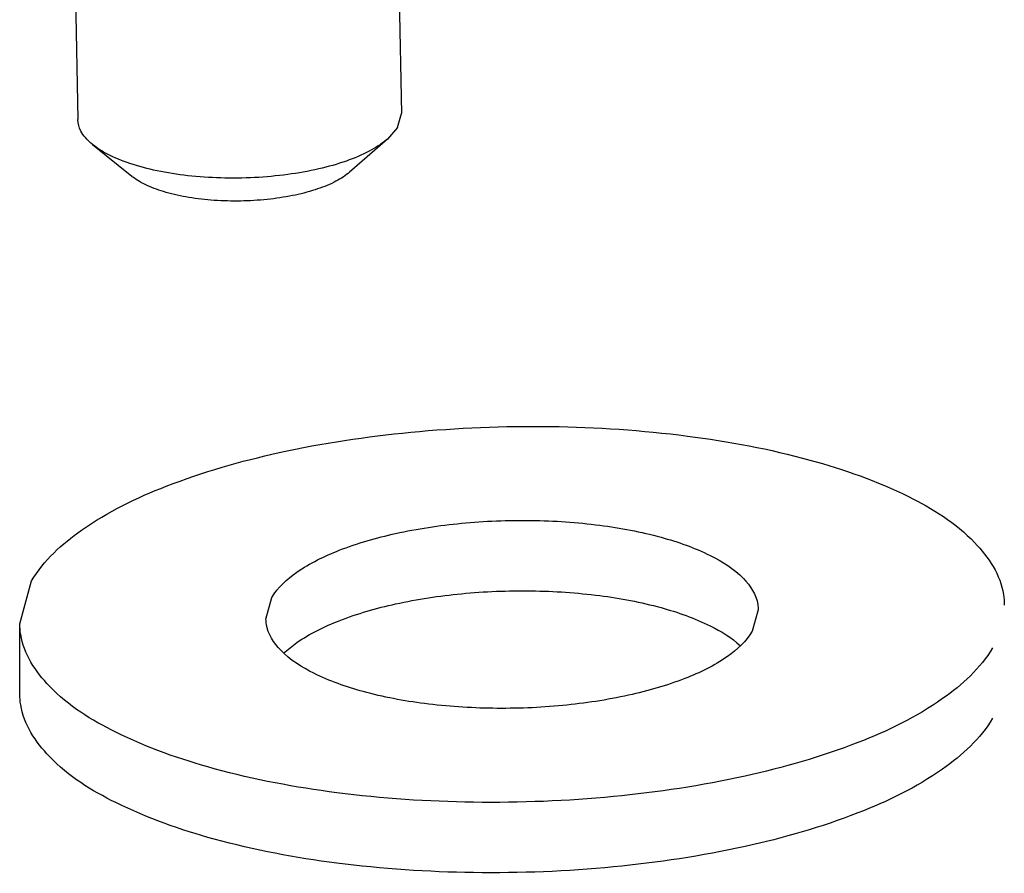
# Model space of a CAD drawing. Extents: x 545 to 1303, y -105 to 418.
# Drawn here: x 604 to 611, y 278 to 284 of the extents above; entities that cross this region are included whole.
import ezdxf

# ---------------------------------------------------------------- set-up
doc = ezdxf.new("R2010")
doc.units = 0
doc.header["$MEASUREMENT"] = 0
doc.layers.get('0').update_dxf_attribs({"linetype": 'CONTINUOUS'})

msp = doc.modelspace()

# ---------------------------------------------------------------- linework, layer by layer
at = {"color": 7, "linetype": 'CONTINUOUS'}
for p, q in [((604.0723692174861, 284.2143505397909), (604.0902341671135, 283.2617343776985)), ((606.3733106548416, 284.1857148426453), (606.3898298218278, 283.3048599914295)), ((606.3618493370113, 283.2051000684228), (606.3898298218278, 283.3048599914295)), ((606.3618493370113, 283.2051000684228), (606.2909441973081, 283.1222461895311)), ((606.2909441973081, 283.1222461895311), (606.0219936026688, 282.8869566823014)), ((604.1958971711424, 283.0829565894324), (604.4734805846051, 282.857916542725)), ((603.6775948007103, 279.6790165000606), (603.7626224144497, 279.9836233246622)), ((605.4272219550949, 279.7123243015382), (605.4697357619646, 279.8646277138389)), ((608.92647626381, 279.7789399045082), (608.8839624569405, 279.6266364922074)), ((603.6775948007103, 279.1790165000606), (603.6775948007103, 279.6790165000606))]:
    msp.add_line(p, q, dxfattribs=at)
for points, start_tangent, end_tangent in [([(604.1959035473835, 283.0829644526684), (604.1841957518616, 283.0927696284843), (604.1126028399026, 283.1791155230865), (604.0902678025454, 283.2617351930375)], (-0.7766787601542301, 0.6298968991234106), (-0.02428541012248258, 0.99970506593454)), ([(606.2909418617428, 283.1222488589868), (606.2848898786838, 283.1170380133506), (606.162265115883, 283.0362422824083), (605.9993343403282, 282.9662440374276), (605.8032184098099, 282.910102535782), (605.5824885308816, 282.8702714300116), (605.3467916556056, 282.8484915329274), (605.1064288735279, 282.845714727573), (604.8719051860139, 282.8620623771944), (604.6534704094258, 282.8968200065986), (604.4606711855984, 282.9484685454159), (604.3019337711389, 283.0147507028964), (604.1959035473835, 283.0829644526684)], (-0.7525540733210018, -0.6585304599849338), (-0.7766787596994087, 0.6298968996842167)), ([(606.021912436614, 282.886886633913), (606.0121252101189, 282.8786308968969), (605.9113934609891, 282.8154518260684), (605.7772576170826, 282.7618273541407), (605.6164438077249, 282.7204464360544), (605.4370159068951, 282.6933840846435), (605.2479711817978, 282.6819973180989), (605.0587891250643, 282.686857115893), (604.8789561114972, 282.707719788369), (604.7174897207688, 282.7435391964622), (604.582486552159, 282.7925192002681), (604.4807162291004, 282.8522037418647), (604.4735061357558, 282.8578517187519)], (-0.7531988878427396, -0.6577928513996336), (-0.7797309252568755, 0.6261147532186547)), ([(603.7626224144497, 279.9836233246622), (604.1172108241522, 280.3442062389225), (604.7196729274406, 280.656296233377), (605.5212008344447, 280.8946096342689), (606.4568595192964, 281.0398397112342), (607.4508474793242, 281.0802207831068), (608.4226377207751, 281.0124814203324), (609.2935015755079, 280.8421094560936), (609.9928868397783, 280.5829074189692), (610.4641334685093, 280.255874315868), (610.6690638756172, 279.8875044266782), (610.674861595573, 279.8122443310612)], (0.5044359142558905, 0.8634491348127138), (0.002716565934150578, -0.9999963101279552)), ([(605.4697357619646, 279.8646277138389), (605.6470299668158, 280.0449191709691), (605.94826101846, 280.2009641681964), (606.3490249719621, 280.3201208686423), (606.8168543143879, 280.3927359071249), (607.3138482944019, 280.4129264430612), (607.7997434151275, 280.3790567616741), (608.2351753424937, 280.2938707795546), (608.5848679746291, 280.1642697609924), (608.8204912889944, 280.0007532094419), (608.9229564925481, 279.816568264847), (608.925855352526, 279.7789382170384)], (0.5044359142558905, 0.8634491348127137), (0.002716565934150578, -0.9999963101279552)), ([(608.8839624569405, 279.6266364922074), (608.7066682525965, 279.4463450375659), (608.4054372004448, 279.29030003785), (608.0046732469425, 279.1711433374039), (607.5368439045169, 279.0985282989215), (607.039849924503, 279.0783377629851), (606.5539548037773, 279.1122074443722), (606.1185228764111, 279.1973934264918), (605.7688302467648, 279.3269944445464), (605.5332069299106, 279.4905109966044), (605.4307417268642, 279.6746959436881), (605.4278428688674, 279.7123259885003)], (-0.5044359142558905, -0.8634491348127137), (-0.002716565934150578, 0.9999963101279552)), ([(610.591075804401, 279.507640881399), (610.2364873957131, 279.1470579721162), (609.6340252914106, 278.8349679726844), (608.8324973844055, 278.5966545717922), (607.8968386995548, 278.4514244948272), (606.9028507395265, 278.4110434229545), (605.9310604980751, 278.4787827857288), (605.0601966433424, 278.6491547499678), (604.3608113840501, 278.908356786077), (603.8895647503418, 279.2353898901931), (603.6846343442489, 279.6037597843606), (603.6788366282553, 279.679019873985)], (-0.5044359142558905, -0.8634491348127138), (-0.002716565934150578, 0.9999963101279552)), ([(610.591075804401, 279.007640881399), (610.2364873957131, 278.6470579721162), (609.6340252914106, 278.3349679726844), (608.8324973844055, 278.0966545717922), (607.8968386995548, 277.9514244948272), (606.9028507395265, 277.9110434229545), (605.9310604980751, 277.9787827857288), (605.0601966433424, 278.1491547499678), (604.3608113840501, 278.408356786077), (603.8895647503418, 278.7353898901931), (603.6846343442489, 279.1037597843606), (603.6788366282553, 279.179019873985)], (-0.5044359142558905, -0.8634491348127138), (-0.002716565934150578, 0.9999963101279552))]:
    msp.add_spline(points, degree=3, dxfattribs=dict(at, start_tangent=start_tangent, end_tangent=end_tangent))
msp.add_open_spline([(605.554264839373, 279.4695852410257), (605.5829459224763, 279.4970672676396), (605.7050927439604, 279.5937138975044), (605.9688842127821, 279.7204037148322), (606.3652178107086, 279.8335235544753), (606.8239826924762, 279.9022611343319), (607.3105157995442, 279.9217536406978), (607.7864702718446, 279.8898999880251), (608.2148761233448, 279.8103116958067), (608.5547516151785, 279.6907078189081), (608.7360999276168, 279.5816005026406), (608.7994333791, 279.5216789657761)], degree=3, knots=[0.134864017593102, 0.134864017593102, 0.134864017593102, 0.134864017593102, 0.2528601285058831, 0.5921095760135364, 1.010212512726339, 1.483643856691129, 1.981047791045787, 2.468121937005286, 2.911808329538966, 3.284744464798188, 3.542414615127438, 3.542414615127438, 3.542414615127438, 3.542414615127438], dxfattribs=at)

doc.saveas('drawing.dxf')
